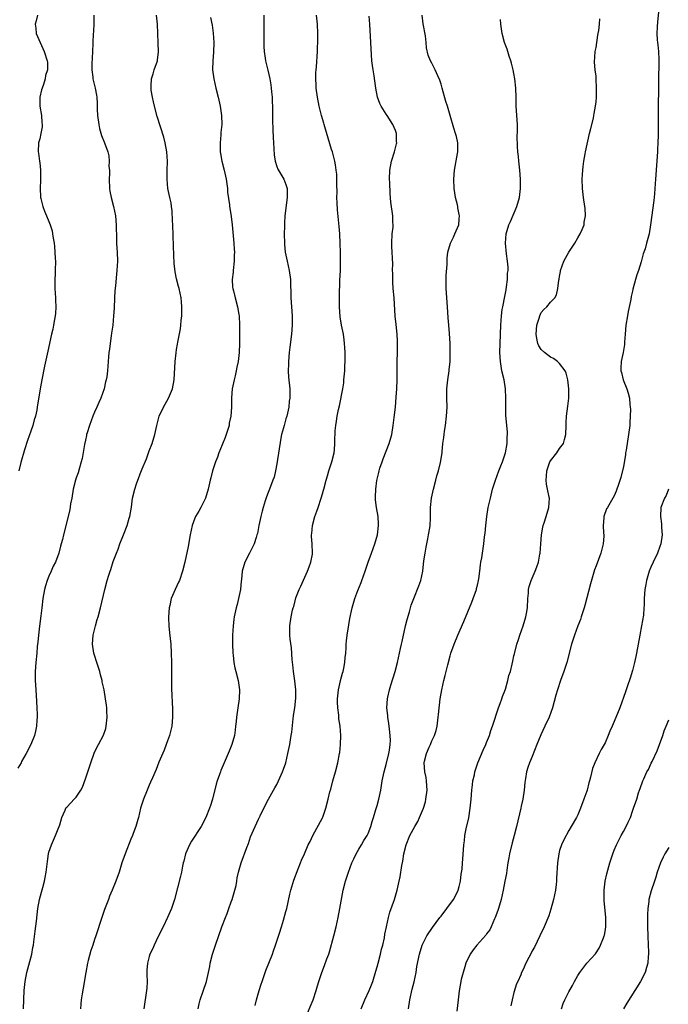
# Model space of a CAD drawing. Units: inches. Extents: x 2511000 to 2514000, y 1509000 to 1512000.
# Drawn here: x 2513709 to 2513851, y 1510982 to 1511198 of the extents above; entities that cross this region are included whole.
import ezdxf

# ---------------------------------------------------------------- set-up
doc = ezdxf.new("R2010")
doc.units = ezdxf.units.IN
doc.header["$MEASUREMENT"] = 0
doc.layers.add('LD25111509_10ft', color=111, linetype='Continuous')

msp = doc.modelspace()

# ---------------------------------------------------------------- linework, layer by layer
at = {"layer": 'LD25111509_10ft'}
for points, elevation in [([(2513848.88, 1511201.12), (2513848.5, 1511197.5), (2513848.42, 1511196.42), (2513848.35, 1511195), (2513848.44, 1511193.56), (2513848.46, 1511193), (2513848.52, 1511192.52), (2513848.68, 1511191), (2513848.76, 1511189.24), (2513848.8, 1511188.8), (2513848.69, 1511184.69), (2513848.67, 1511183), (2513848.69, 1511181.31), (2513848.64, 1511180.64), (2513848.66, 1511179), (2513848.63, 1511173.37), (2513848.64, 1511172.64), (2513848.57, 1511171), (2513848.48, 1511169.52), (2513848.46, 1511169), (2513848.07, 1511163), (2513847.92, 1511161), (2513847.8, 1511159.8), (2513847.67, 1511158.33), (2513846.98, 1511153.02), (2513846.62, 1511151), (2513846.1, 1511149), (2513845.75, 1511147.75), (2513845.36, 1511146.64), (2513844.87, 1511144.87), (2513844.28, 1511143), (2513843.94, 1511142.06), (2513843.65, 1511141), (2513843.09, 1511138.91), (2513843, 1511138.43), (2513842.72, 1511137.28), (2513842.61, 1511136.61), (2513842.04, 1511133.95), (2513841.87, 1511133), (2513841.56, 1511131), (2513841.37, 1511129), (2513841.24, 1511127.24), (2513841.23, 1511126.77), (2513840.98, 1511125.02), (2513840.52, 1511123), (2513840.43, 1511121.57), (2513840.45, 1511121), (2513840.6, 1511120.6), (2513840.98, 1511119), (2513841.78, 1511117), (2513842.08, 1511116.08), (2513842.32, 1511115), (2513842.44, 1511113.56), (2513842.52, 1511113), (2513842.53, 1511112.53), (2513842.5, 1511111), (2513842.4, 1511109.6), (2513842.38, 1511109), (2513842.15, 1511107), (2513841.58, 1511103.58), (2513841.49, 1511103), (2513841.45, 1511102.55), (2513841, 1511100.01), (2513840.43, 1511097.57), (2513839.82, 1511095.82), (2513839.58, 1511095), (2513839.43, 1511094.57), (2513839, 1511093.52), (2513837.5, 1511091), (2513837.33, 1511090.67), (2513836.7, 1511089), (2513836.71, 1511088.71), (2513836.56, 1511087), (2513836.62, 1511085.38), (2513836.68, 1511085), (2513836.68, 1511084.68), (2513836.56, 1511083), (2513836.06, 1511081), (2513835, 1511078.16), (2513834.7, 1511077.3), (2513833.78, 1511074.22), (2513832.53, 1511069.47), (2513832.39, 1511069), (2513832.09, 1511068.09), (2513831.77, 1511067), (2513831.57, 1511066.43), (2513831, 1511065.04), (2513830.25, 1511063), (2513829.62, 1511061), (2513828.59, 1511057), (2513827.96, 1511055), (2513827.24, 1511053), (2513826.55, 1511051), (2513826.2, 1511049.8), (2513825.45, 1511047), (2513824.72, 1511045), (2513823.78, 1511043), (2513822.87, 1511041.13), (2513821.99, 1511039), (2513821, 1511036.38), (2513820.4, 1511035), (2513820.03, 1511033.96), (2513819.75, 1511033), (2513819.52, 1511031.52), (2513819.35, 1511030.65), (2513819.23, 1511029), (2513818.93, 1511027), (2513818.56, 1511025.44), (2513818.48, 1511025), (2513817.55, 1511021), (2513817.03, 1511019), (2513816.59, 1511017.41), (2513816.01, 1511015), (2513815.87, 1511014.13), (2513815.65, 1511013), (2513815.41, 1511011.41), (2513815.33, 1511010.67), (2513815.03, 1511009), (2513814.65, 1511007), (2513814.19, 1511005), (2513813.59, 1511003), (2513813.44, 1511002.56), (2513812.87, 1511001), (2513812.74, 1511000.74), (2513812, 1510999), (2513811.68, 1510998.32), (2513811, 1510997.46), (2513810.82, 1510997.18), (2513808.89, 1510995), (2513808.08, 1510993.92), (2513807.43, 1510993), (2513806.47, 1510991), (2513806.2, 1510990.2), (2513805.84, 1510989), (2513805.41, 1510987.41), (2513804.98, 1510984.98), (2513804.78, 1510983), (2513804.48, 1510980.48)], 7950), ([(2513724.87, 1511199), (2513724.85, 1511196.85), (2513724.66, 1511193.34), (2513724.67, 1511192.67), (2513724.52, 1511189.48), (2513724.43, 1511188.43), (2513724.42, 1511187), (2513724.62, 1511185.38), (2513724.65, 1511185), (2513725.11, 1511183), (2513725.42, 1511181.42), (2513725.48, 1511181), (2513725.58, 1511179.58), (2513725.6, 1511178.4), (2513725.67, 1511177), (2513725.93, 1511175), (2513726.13, 1511174.13), (2513726.57, 1511172.57), (2513727.2, 1511171), (2513727.92, 1511169), (2513728.12, 1511168.12), (2513728.23, 1511167), (2513728.18, 1511165.82), (2513728.26, 1511165), (2513728.28, 1511164.28), (2513728.23, 1511163), (2513728.29, 1511161), (2513728.36, 1511160.36), (2513728.62, 1511159), (2513729.18, 1511157), (2513729.6, 1511155), (2513729.75, 1511153), (2513729.81, 1511149.81), (2513729.86, 1511149), (2513729.9, 1511147.9), (2513729.98, 1511147), (2513730.03, 1511145), (2513729.99, 1511143.99), (2513729.92, 1511143), (2513729.82, 1511142.18), (2513729.6, 1511139.6), (2513729.49, 1511138.51), (2513729.4, 1511137), (2513729.3, 1511134.7), (2513729.19, 1511133), (2513729, 1511131), (2513728.76, 1511129.24), (2513728.65, 1511128.65), (2513728.4, 1511127), (2513728.28, 1511125.72), (2513728.17, 1511125), (2513728.07, 1511124.07), (2513728.01, 1511123), (2513727.83, 1511121), (2513727.67, 1511119.67), (2513727.56, 1511119), (2513727.43, 1511118.57), (2513727.11, 1511117), (2513726.39, 1511115), (2513725.95, 1511114.05), (2513725.51, 1511113), (2513725, 1511111.88), (2513724.62, 1511111), (2513723.87, 1511109), (2513723.37, 1511107.37), (2513723.28, 1511107), (2513723.24, 1511106.76), (2513723, 1511105.75), (2513722.79, 1511104.79), (2513722.26, 1511101.74), (2513722.07, 1511101), (2513721.68, 1511099.68), (2513721.4, 1511098.6), (2513721, 1511097.52), (2513720.84, 1511097), (2513720.35, 1511095), (2513720, 1511093), (2513719.77, 1511091.77), (2513719.56, 1511090.44), (2513718.23, 1511085), (2513717.99, 1511083.99), (2513717.72, 1511083), (2513717.53, 1511082.47), (2513717.17, 1511081), (2513716.41, 1511079), (2513715.92, 1511078.08), (2513715.49, 1511077), (2513715, 1511075.94), (2513714.61, 1511075), (2513714.23, 1511073.77), (2513714.02, 1511073), (2513713.68, 1511071), (2513713.46, 1511069), (2513713.25, 1511067.25), (2513712.92, 1511064.92), (2513712.69, 1511063), (2513712.57, 1511061.43), (2513712.46, 1511060.46), (2513712.35, 1511059), (2513712.14, 1511057), (2513712.01, 1511055), (2513712, 1511054), (2513712.02, 1511053), (2513712.08, 1511052.08), (2513712.19, 1511049.81), (2513712.37, 1511047), (2513712.41, 1511045.59), (2513712.41, 1511045), (2513712.33, 1511044.33), (2513712.28, 1511043), (2513712.09, 1511041.91), (2513711.85, 1511041), (2513711.04, 1511039), (2513709.99, 1511037), (2513709, 1511035.23), (2513708.89, 1511035), (2513708.2, 1511033.8)], 7860), ([(2513712.49, 1511199), (2513712.22, 1511197.78), (2513712, 1511197), (2513712.13, 1511196.13), (2513712.22, 1511195), (2513713.06, 1511193), (2513713.69, 1511191.69), (2513713.99, 1511191), (2513714.61, 1511189), (2513714.66, 1511188.66), (2513714.67, 1511187), (2513714.26, 1511185.74), (2513714.19, 1511185), (2513713.82, 1511183.82), (2513713.5, 1511183), (2513713.39, 1511182.61), (2513712.98, 1511181.02), (2513712.99, 1511179), (2513713.34, 1511177), (2513713.44, 1511175.44), (2513713.53, 1511175), (2513713.51, 1511174.49), (2513713.25, 1511173), (2513713, 1511171.85), (2513712.74, 1511171), (2513712.62, 1511169), (2513712.71, 1511168.71), (2513712.95, 1511167), (2513713, 1511166.63), (2513713.15, 1511165), (2513713.14, 1511162.86), (2513713.05, 1511161), (2513713.13, 1511159.13), (2513713.15, 1511159), (2513713.23, 1511158.77), (2513713.65, 1511157), (2513714, 1511156), (2513714.46, 1511155), (2513715, 1511153.7), (2513715.27, 1511153), (2513715.69, 1511151.69), (2513715.8, 1511151), (2513715.91, 1511150.09), (2513716.12, 1511149), (2513716.22, 1511148.22), (2513716.32, 1511147), (2513716.36, 1511145.64), (2513716.41, 1511145), (2513716.37, 1511143), (2513716.27, 1511140.27), (2513716.3, 1511139), (2513716.43, 1511137), (2513716.45, 1511136.45), (2513716.53, 1511135), (2513716.46, 1511133.54), (2513716.4, 1511133), (2513716.24, 1511132.24), (2513716.04, 1511131), (2513715.88, 1511130.12), (2513715.6, 1511129), (2513714.75, 1511125.25), (2513714.64, 1511124.64), (2513714.01, 1511121.99), (2513713.42, 1511119), (2513713.08, 1511117), (2513712.46, 1511113), (2513712.35, 1511112.35), (2513712.06, 1511111), (2513711.79, 1511110.21), (2513711.47, 1511109), (2513711, 1511107.7), (2513710.3, 1511105.7), (2513709.67, 1511103.67), (2513708.86, 1511100.86), (2513708.42, 1511099)], 7850), ([(2513709.46, 1510981), (2513709.58, 1510985), (2513709.79, 1510987), (2513710.19, 1510989), (2513711.25, 1510993), (2513711.51, 1510994.49), (2513711.62, 1510995), (2513711.71, 1510995.71), (2513711.95, 1510998.05), (2513712.25, 1511000.25), (2513712.6, 1511003), (2513712.93, 1511005), (2513713.41, 1511006.59), (2513713.64, 1511007.64), (2513714.04, 1511009), (2513714.21, 1511009.79), (2513714.4, 1511011), (2513714.66, 1511013.34), (2513714.9, 1511015), (2513715, 1511015.36), (2513715.56, 1511017), (2513716.45, 1511019), (2513717, 1511020.47), (2513717.24, 1511021), (2513717.37, 1511021.38), (2513717.87, 1511023), (2513718.55, 1511024.55), (2513718.7, 1511025), (2513718.82, 1511025.18), (2513719, 1511025.34), (2513720.54, 1511027), (2513721, 1511027.43), (2513722, 1511029), (2513722.38, 1511029.62), (2513723, 1511031.46), (2513723.56, 1511033), (2513723.89, 1511034.11), (2513724.22, 1511035), (2513724.9, 1511037.1), (2513725, 1511037.34), (2513725.87, 1511039), (2513726.97, 1511041.03), (2513727.47, 1511042.53), (2513727.57, 1511043), (2513727.76, 1511045), (2513727.68, 1511046.32), (2513727.67, 1511047), (2513727.63, 1511047.63), (2513727.44, 1511049), (2513727.09, 1511051), (2513726.71, 1511052.71), (2513726.66, 1511053), (2513726.29, 1511054.29), (2513726.16, 1511055), (2513725.86, 1511055.86), (2513725.54, 1511057), (2513725, 1511058.6), (2513724.88, 1511059), (2513724.54, 1511061), (2513724.68, 1511063), (2513725.19, 1511065), (2513725.61, 1511066.39), (2513725.78, 1511067), (2513726.3, 1511069), (2513727.27, 1511073), (2513727.79, 1511075), (2513728.12, 1511076.12), (2513728.41, 1511077), (2513728.59, 1511077.41), (2513729.11, 1511079.11), (2513729.81, 1511081), (2513730.17, 1511081.83), (2513730.58, 1511083), (2513731.38, 1511085), (2513732.14, 1511087), (2513732.62, 1511088.62), (2513732.72, 1511089), (2513733.08, 1511091.08), (2513733.36, 1511093), (2513733.82, 1511095), (2513734.2, 1511096.2), (2513734.48, 1511097), (2513734.64, 1511097.36), (2513735, 1511098.34), (2513735.44, 1511099.44), (2513736.37, 1511101.63), (2513737, 1511103.41), (2513737.62, 1511105), (2513738.22, 1511107), (2513738.67, 1511109), (2513739.21, 1511111), (2513740.12, 1511113), (2513741.25, 1511115), (2513742.11, 1511117), (2513742.49, 1511119), (2513742.67, 1511123), (2513742.88, 1511124.88), (2513743, 1511125.67), (2513743.2, 1511126.8), (2513743.26, 1511127.26), (2513743.84, 1511130.16), (2513743.94, 1511131), (2513744.03, 1511132.03), (2513744.15, 1511133), (2513744.19, 1511135), (2513744.1, 1511136.1), (2513744, 1511137), (2513743.57, 1511139), (2513743.44, 1511139.44), (2513743, 1511141.16), (2513742.7, 1511142.7), (2513742.5, 1511144.5), (2513742.32, 1511148.32), (2513742.16, 1511153), (2513742.1, 1511153.9), (2513742.04, 1511156.04), (2513741.88, 1511157), (2513741.8, 1511157.8), (2513741.52, 1511159), (2513741.11, 1511161), (2513740.93, 1511163), (2513740.95, 1511164.95), (2513741, 1511167), (2513740.88, 1511169), (2513740.52, 1511171), (2513740.21, 1511172.21), (2513738.74, 1511176.74), (2513738.14, 1511179), (2513737.96, 1511179.96), (2513737.69, 1511181), (2513737.45, 1511182.55), (2513737.41, 1511183), (2513737.46, 1511183.46), (2513737.53, 1511185), (2513737.85, 1511186.15), (2513738.12, 1511187), (2513738.82, 1511189), (2513738.85, 1511189.15), (2513739.07, 1511190.93), (2513738.96, 1511192.96), (2513738.88, 1511195), (2513738.83, 1511197), (2513738.63, 1511199)], 7870), ([(2513762.12, 1511199), (2513762.16, 1511197), (2513762.14, 1511196.14), (2513762.17, 1511193.83), (2513762.12, 1511193), (2513762.11, 1511192.11), (2513762.19, 1511191), (2513762.44, 1511189.56), (2513762.51, 1511189), (2513763, 1511186.95), (2513763.43, 1511185), (2513763.68, 1511183.68), (2513763.77, 1511183), (2513763.84, 1511182.16), (2513763.95, 1511181), (2513764.04, 1511177.96), (2513764.03, 1511176.03), (2513764.13, 1511173.87), (2513764.17, 1511172.17), (2513764.24, 1511171), (2513764.35, 1511169.65), (2513764.37, 1511168.37), (2513764.61, 1511167), (2513765, 1511165.77), (2513765.21, 1511165.21), (2513766.54, 1511163), (2513767, 1511161.83), (2513767.23, 1511161), (2513767.28, 1511159.28), (2513767.27, 1511159), (2513766.76, 1511155), (2513766.66, 1511153.34), (2513766.65, 1511153), (2513766.66, 1511152.66), (2513766.62, 1511151), (2513766.64, 1511149), (2513766.65, 1511148.65), (2513766.83, 1511147), (2513767.27, 1511145), (2513767.72, 1511143), (2513767.99, 1511141), (2513768.08, 1511137), (2513768.38, 1511133), (2513768.38, 1511132.38), (2513768.37, 1511131), (2513768.2, 1511129), (2513767.86, 1511126.14), (2513767.73, 1511125), (2513767.56, 1511123), (2513767.57, 1511122.43), (2513767.5, 1511121), (2513767.58, 1511119.58), (2513767.82, 1511117), (2513767.84, 1511115.84), (2513767.81, 1511115), (2513767.72, 1511114.28), (2513767.59, 1511113), (2513767.16, 1511111), (2513767, 1511110.43), (2513766.57, 1511109), (2513766.46, 1511108.46), (2513766.05, 1511107), (2513765.84, 1511106.16), (2513765, 1511100.56), (2513764.71, 1511099), (2513764.37, 1511097.63), (2513764.15, 1511097), (2513763.59, 1511095.59), (2513762.71, 1511093.29), (2513762.43, 1511092.43), (2513761.99, 1511091), (2513761.81, 1511090.19), (2513761.46, 1511089), (2513761.04, 1511087.04), (2513760.72, 1511085.28), (2513760.64, 1511085), (2513760.43, 1511084.43), (2513759.99, 1511083), (2513759.69, 1511082.31), (2513758.98, 1511080.98), (2513757.97, 1511079), (2513757.37, 1511077), (2513757.22, 1511075.22), (2513757.17, 1511074.83), (2513757.02, 1511073), (2513756.61, 1511071), (2513756.26, 1511069.74), (2513756.09, 1511069), (2513755.66, 1511067), (2513755.57, 1511066.43), (2513755.38, 1511065), (2513755.25, 1511063), (2513755.25, 1511061), (2513755.35, 1511059), (2513755.4, 1511058.6), (2513755.56, 1511057), (2513755.79, 1511055.79), (2513755.98, 1511055), (2513756.5, 1511053), (2513756.83, 1511051), (2513756.76, 1511049), (2513756.44, 1511047), (2513756.15, 1511045), (2513756.05, 1511044.05), (2513755.96, 1511043), (2513755.86, 1511042.14), (2513755.7, 1511041), (2513755.14, 1511039), (2513754.5, 1511037.5), (2513754.3, 1511037), (2513753.42, 1511035), (2513752.7, 1511033.3), (2513752.6, 1511033), (2513752.41, 1511032.41), (2513751.92, 1511031), (2513751.71, 1511030.29), (2513750.86, 1511027), (2513750.42, 1511025.58), (2513750.22, 1511025), (2513749.42, 1511023), (2513748.38, 1511021), (2513746.25, 1511017.75), (2513745.84, 1511017), (2513744.98, 1511015), (2513744.59, 1511013.41), (2513744.46, 1511013), (2513744.29, 1511012.29), (2513744.06, 1511011), (2513743.88, 1511010.12), (2513742.51, 1511005), (2513741.89, 1511003), (2513741.04, 1511001), (2513740.06, 1510999), (2513739, 1510996.87), (2513738.09, 1510995), (2513737.76, 1510994.24), (2513737.16, 1510993), (2513737, 1510992.49), (2513736.59, 1510991), (2513736.51, 1510989.49), (2513736.46, 1510989), (2513736.45, 1510988.45), (2513736.52, 1510987), (2513736.45, 1510985.55), (2513736.4, 1510985), (2513735.8, 1510981)], 7890), ([(2513747.74, 1510981), (2513747.94, 1510982.06), (2513748.18, 1510983), (2513748.87, 1510984.87), (2513749.59, 1510987), (2513750.04, 1510989), (2513750.28, 1510990.28), (2513750.39, 1510991), (2513750.89, 1510993), (2513751.55, 1510995), (2513752.94, 1510999), (2513753.7, 1511001), (2513754.11, 1511001.89), (2513754.46, 1511003), (2513755, 1511004.44), (2513755.19, 1511005), (2513755.79, 1511007), (2513756.04, 1511008.04), (2513756.21, 1511009), (2513756.27, 1511009.73), (2513756.59, 1511011), (2513757.15, 1511013), (2513758.41, 1511016.41), (2513758.75, 1511017.25), (2513759.25, 1511018.75), (2513760.22, 1511021), (2513761, 1511022.63), (2513761.13, 1511022.87), (2513761.35, 1511023.35), (2513762.42, 1511025.58), (2513763.15, 1511027), (2513764.29, 1511029), (2513764.54, 1511029.46), (2513765, 1511030.24), (2513765.39, 1511031), (2513766.26, 1511033), (2513766.43, 1511033.57), (2513766.94, 1511035), (2513767.43, 1511037), (2513767.83, 1511039), (2513767.98, 1511039.98), (2513768.16, 1511041), (2513768.27, 1511041.73), (2513768.68, 1511045.32), (2513768.93, 1511047), (2513769.13, 1511049.13), (2513769.13, 1511051), (2513768.95, 1511052.95), (2513768.66, 1511055), (2513768.48, 1511056.48), (2513768.36, 1511057.64), (2513768.18, 1511060.18), (2513767.93, 1511062.07), (2513767.86, 1511063), (2513767.87, 1511063.87), (2513767.84, 1511065), (2513768.12, 1511067), (2513768.43, 1511068.43), (2513768.59, 1511069), (2513768.7, 1511069.3), (2513769, 1511070.54), (2513769.19, 1511071.19), (2513769.86, 1511073), (2513770.24, 1511073.76), (2513771.74, 1511077), (2513772.05, 1511077.95), (2513772.44, 1511079), (2513772.78, 1511080.78), (2513772.8, 1511081), (2513772.77, 1511083), (2513772.63, 1511084.63), (2513772.63, 1511085), (2513772.69, 1511085.31), (2513772.79, 1511087), (2513773.32, 1511089), (2513773.8, 1511090.2), (2513774.04, 1511091), (2513774.74, 1511093), (2513775, 1511093.96), (2513775.23, 1511094.77), (2513775.31, 1511095), (2513775.82, 1511097), (2513776.1, 1511097.9), (2513776.41, 1511099), (2513777.05, 1511101), (2513777.53, 1511103), (2513777.61, 1511103.61), (2513777.73, 1511105), (2513777.74, 1511106.26), (2513777.76, 1511107), (2513777.8, 1511107.8), (2513777.91, 1511109), (2513778.11, 1511109.89), (2513778.24, 1511111), (2513778.52, 1511112.52), (2513778.71, 1511113.29), (2513779.45, 1511117), (2513779.65, 1511118.35), (2513779.72, 1511119), (2513779.89, 1511121), (2513779.93, 1511122.07), (2513779.98, 1511123), (2513779.99, 1511123.99), (2513779.97, 1511125), (2513779.9, 1511126.1), (2513779.86, 1511127), (2513779.78, 1511127.78), (2513779.6, 1511129), (2513779.18, 1511131), (2513778.85, 1511132.85), (2513778.71, 1511135), (2513778.74, 1511136.74), (2513778.76, 1511137.24), (2513778.84, 1511140.84), (2513778.92, 1511143), (2513778.97, 1511144.97), (2513778.96, 1511147), (2513778.9, 1511148.9), (2513778.78, 1511151), (2513778.64, 1511152.64), (2513778.62, 1511153.38), (2513778.31, 1511156.31), (2513778.19, 1511157.81), (2513778.15, 1511159), (2513778.2, 1511160.2), (2513778.14, 1511161.86), (2513778.17, 1511163), (2513778.12, 1511164.12), (2513778.03, 1511165), (2513777.83, 1511166.17), (2513777.7, 1511167), (2513777.17, 1511169), (2513777, 1511169.5), (2513775.53, 1511174.47), (2513775.4, 1511175), (2513775.33, 1511175.33), (2513774.8, 1511177), (2513774.29, 1511179), (2513773.9, 1511181), (2513773.65, 1511183), (2513773.63, 1511183.63), (2513773.55, 1511185), (2513773.58, 1511186.42), (2513773.61, 1511187), (2513773.68, 1511187.68), (2513773.93, 1511191), (2513773.94, 1511191.94), (2513773.98, 1511193), (2513773.99, 1511194.01), (2513773.97, 1511195), (2513773.91, 1511197), (2513773.68, 1511199)], 7900), ([(2513771.26, 1510979), (2513772.97, 1510983), (2513773.64, 1510985), (2513773.93, 1510986.07), (2513774.2, 1510987), (2513774.84, 1510989), (2513775.47, 1510990.53), (2513775.97, 1510991.97), (2513776.36, 1510993), (2513776.52, 1510993.48), (2513777.52, 1510997), (2513778.01, 1510999), (2513778.44, 1511001), (2513778.83, 1511003), (2513779.56, 1511007), (2513780.06, 1511009), (2513780.71, 1511011), (2513781.45, 1511013), (2513781.89, 1511013.89), (2513782.4, 1511015), (2513783, 1511016.06), (2513783.58, 1511017), (2513784.08, 1511017.92), (2513784.78, 1511019), (2513785, 1511019.44), (2513785.6, 1511021), (2513785.91, 1511022.09), (2513786.22, 1511023), (2513786.74, 1511024.74), (2513787, 1511025.64), (2513787.36, 1511027), (2513787.77, 1511029), (2513788.1, 1511031), (2513788.53, 1511033), (2513789, 1511034.62), (2513789.59, 1511037), (2513789.72, 1511037.72), (2513789.87, 1511039), (2513789.89, 1511039.89), (2513789.85, 1511041), (2513789.68, 1511042.32), (2513789.59, 1511043.59), (2513789.35, 1511045), (2513789.34, 1511045.34), (2513789.15, 1511047), (2513789.28, 1511049), (2513789.35, 1511049.35), (2513789.72, 1511051), (2513790.01, 1511052.01), (2513790.97, 1511055), (2513791.47, 1511057), (2513792.08, 1511060.08), (2513792.3, 1511061), (2513792.45, 1511061.55), (2513793.24, 1511065), (2513793.56, 1511066.44), (2513794.07, 1511068.07), (2513794.46, 1511069.54), (2513795.01, 1511070.99), (2513796.17, 1511073.83), (2513796.55, 1511075), (2513797, 1511077), (2513797.26, 1511079.26), (2513797.49, 1511081), (2513797.72, 1511082.28), (2513798.14, 1511084.14), (2513798.29, 1511085), (2513798.54, 1511086.54), (2513798.59, 1511087), (2513798.68, 1511088.68), (2513798.73, 1511091), (2513798.93, 1511093), (2513799.35, 1511095), (2513799.87, 1511097), (2513800.09, 1511097.91), (2513800.42, 1511099), (2513800.89, 1511100.89), (2513801.23, 1511103), (2513801.23, 1511103.23), (2513801.42, 1511105), (2513801.64, 1511106.36), (2513801.67, 1511107), (2513801.75, 1511107.75), (2513801.96, 1511109), (2513802.22, 1511111), (2513802.33, 1511113), (2513802.29, 1511115), (2513802.29, 1511116.29), (2513802.3, 1511117), (2513802.5, 1511119), (2513802.78, 1511121), (2513802.79, 1511121.21), (2513802.98, 1511123), (2513803.04, 1511125), (2513803, 1511127), (2513802.87, 1511129.13), (2513802.71, 1511131), (2513802.58, 1511132.58), (2513802.45, 1511135), (2513802.14, 1511139), (2513802.12, 1511141), (2513802.13, 1511141.87), (2513802.33, 1511144.33), (2513802.33, 1511145.67), (2513802.5, 1511147), (2513803.06, 1511149), (2513803.73, 1511150.27), (2513804.06, 1511151), (2513804.89, 1511153), (2513805, 1511154.22), (2513805.05, 1511155), (2513805, 1511155.3), (2513804.7, 1511156.7), (2513804.66, 1511157), (2513804.59, 1511157.41), (2513804.2, 1511159), (2513804.03, 1511160.03), (2513803.91, 1511161), (2513803.83, 1511163), (2513803.97, 1511165), (2513804.62, 1511168.62), (2513804.68, 1511169), (2513804.66, 1511169.34), (2513804.68, 1511171), (2513804.38, 1511172.38), (2513804.2, 1511173), (2513803.82, 1511174.18), (2513803.01, 1511177), (2513802.4, 1511179), (2513802.03, 1511180.03), (2513801.22, 1511183), (2513801, 1511183.89), (2513800.76, 1511184.76), (2513800.28, 1511185.72), (2513799.75, 1511187), (2513799, 1511188.47), (2513798.7, 1511189), (2513798.19, 1511190.19), (2513797.83, 1511191.83), (2513797.73, 1511193), (2513797.57, 1511194.43), (2513797.11, 1511197.11), (2513796.86, 1511199)], 7920), ([(2513750.46, 1511198.46), (2513750.81, 1511196.81), (2513751.06, 1511195.06), (2513751.18, 1511193), (2513751.12, 1511190.88), (2513750.95, 1511189), (2513750.88, 1511187), (2513751.14, 1511185), (2513751.61, 1511183), (2513752.12, 1511181), (2513752.55, 1511179), (2513752.85, 1511177), (2513752.91, 1511175), (2513752.73, 1511173.27), (2513752.72, 1511172.72), (2513752.54, 1511171), (2513752.59, 1511169), (2513752.64, 1511168.64), (2513752.92, 1511167), (2513753.41, 1511165), (2513753.86, 1511163), (2513754.03, 1511161.97), (2513754.15, 1511161), (2513754.18, 1511160.18), (2513754.62, 1511157.38), (2513754.62, 1511157), (2513754.65, 1511156.65), (2513755, 1511154.83), (2513755.21, 1511153), (2513755.37, 1511151.37), (2513755.4, 1511150.6), (2513755.55, 1511149), (2513755.65, 1511147.65), (2513755.67, 1511147), (2513755.63, 1511146.37), (2513755.62, 1511145), (2513755.41, 1511143), (2513755.4, 1511142.6), (2513755.23, 1511141), (2513755.29, 1511139.29), (2513755.34, 1511139), (2513755.48, 1511138.52), (2513755.84, 1511137), (2513756.39, 1511135), (2513756.64, 1511133.36), (2513756.7, 1511133), (2513756.81, 1511131), (2513756.81, 1511129.19), (2513756.79, 1511128.79), (2513756.78, 1511127), (2513756.73, 1511125), (2513756.5, 1511123), (2513756.2, 1511121.8), (2513756.08, 1511121), (2513755.84, 1511119.84), (2513755.61, 1511119), (2513755.23, 1511117), (2513755.04, 1511115.04), (2513755.02, 1511113), (2513754.9, 1511111), (2513754.55, 1511109.45), (2513754.5, 1511109), (2513754.3, 1511108.3), (2513753.89, 1511107), (2513753.66, 1511106.34), (2513753, 1511104.73), (2513752.27, 1511103), (2513751.96, 1511102.04), (2513751.51, 1511101), (2513750.88, 1511099), (2513750.51, 1511097.49), (2513750.38, 1511097), (2513749.93, 1511095), (2513749.32, 1511093), (2513749, 1511092.33), (2513748.33, 1511091), (2513747.85, 1511090.15), (2513747.17, 1511089), (2513747, 1511088.64), (2513746.4, 1511087), (2513745.99, 1511085), (2513745.55, 1511082.45), (2513744.79, 1511079), (2513744.31, 1511077), (2513743.61, 1511075), (2513743.43, 1511074.57), (2513742.7, 1511073), (2513741.85, 1511071), (2513741.5, 1511069.5), (2513741.37, 1511069), (2513741.2, 1511067), (2513741.2, 1511066.8), (2513741.27, 1511065), (2513741.46, 1511063.46), (2513741.72, 1511061), (2513741.84, 1511059), (2513741.88, 1511057), (2513741.89, 1511051.89), (2513741.91, 1511051), (2513741.98, 1511050.02), (2513742, 1511048), (2513742.11, 1511047), (2513742.09, 1511046.09), (2513742.14, 1511045), (2513741.93, 1511043), (2513741.44, 1511041), (2513741, 1511039.79), (2513740.74, 1511039), (2513740.26, 1511037.74), (2513739.13, 1511035.13), (2513738.49, 1511033.51), (2513737.71, 1511031.71), (2513737.31, 1511030.7), (2513737, 1511030.06), (2513736.69, 1511029.31), (2513736.53, 1511029), (2513735.72, 1511027), (2513735.12, 1511025), (2513734.67, 1511023), (2513734.51, 1511022.51), (2513734.1, 1511021), (2513733.5, 1511019.5), (2513733.33, 1511019), (2513733, 1511018.25), (2513731.72, 1511015), (2513731.02, 1511013), (2513730.38, 1511011), (2513729.66, 1511009), (2513728.88, 1511007), (2513728.31, 1511005.69), (2513728.07, 1511005), (2513727.21, 1511002.79), (2513727, 1511002.16), (2513726.58, 1511001), (2513725.29, 1510997), (2513725, 1510996.21), (2513724.6, 1510995), (2513724.17, 1510993.83), (2513723.62, 1510991.62), (2513723.45, 1510991), (2513723.07, 1510989), (2513722.48, 1510985.52), (2513722.31, 1510984.31), (2513722.1, 1510983), (2513721.99, 1510982.01), (2513721.91, 1510981)], 7880), ([(2513760.24, 1510981.76), (2513760.56, 1510983), (2513761.11, 1510985), (2513761.58, 1510986.42), (2513761.75, 1510987), (2513762.59, 1510989.41), (2513764.02, 1510993), (2513764.29, 1510993.71), (2513764.73, 1510995), (2513765.57, 1510997.57), (2513766, 1510999), (2513766.48, 1511000.48), (2513767, 1511002.38), (2513767.17, 1511003), (2513767.84, 1511006.16), (2513768.04, 1511007), (2513768.53, 1511008.53), (2513768.74, 1511009.26), (2513769.7, 1511011.7), (2513770.18, 1511013), (2513770.42, 1511013.58), (2513771.03, 1511015.03), (2513771.89, 1511017), (2513772.28, 1511017.72), (2513772.89, 1511019), (2513775, 1511022.9), (2513775.08, 1511023.08), (2513775.77, 1511025), (2513776.28, 1511027), (2513776.64, 1511028.64), (2513776.81, 1511029.19), (2513777.28, 1511031), (2513777.87, 1511033), (2513778.39, 1511035), (2513778.76, 1511037), (2513778.78, 1511037.22), (2513778.97, 1511039), (2513779.03, 1511041), (2513778.89, 1511043), (2513778.6, 1511044.6), (2513778.59, 1511045.41), (2513778.35, 1511047), (2513778.28, 1511048.28), (2513778.3, 1511049), (2513778.5, 1511051), (2513778.94, 1511052.94), (2513778.95, 1511053.05), (2513779.36, 1511054.64), (2513779.51, 1511055), (2513779.7, 1511055.7), (2513779.91, 1511057), (2513779.96, 1511058.04), (2513780.11, 1511059), (2513780.2, 1511060.2), (2513780.22, 1511061), (2513780.28, 1511061.72), (2513780.42, 1511063), (2513780.76, 1511065.24), (2513781, 1511066.61), (2513781.49, 1511069), (2513782.08, 1511071), (2513782.76, 1511072.76), (2513783.47, 1511074.53), (2513783.64, 1511075), (2513784.35, 1511077), (2513785.01, 1511079), (2513785.72, 1511081), (2513786.46, 1511083), (2513787.06, 1511085), (2513787.31, 1511087), (2513787.32, 1511087.32), (2513787.22, 1511089), (2513786.87, 1511091), (2513786.66, 1511092.66), (2513786.63, 1511093), (2513786.66, 1511093.34), (2513786.69, 1511095), (2513786.94, 1511096.94), (2513787.36, 1511098.64), (2513787.41, 1511099), (2513787.58, 1511099.58), (2513788.07, 1511101), (2513788.35, 1511101.65), (2513789.64, 1511105), (2513790.19, 1511107), (2513790.53, 1511109), (2513790.75, 1511110.75), (2513791.01, 1511113), (2513791.19, 1511115.19), (2513791.28, 1511117), (2513791.35, 1511119), (2513791.4, 1511123), (2513791.45, 1511125), (2513791.43, 1511126.57), (2513791.47, 1511127), (2513791.47, 1511127.47), (2513791.36, 1511129), (2513791.13, 1511131.13), (2513790.97, 1511132.97), (2513790.7, 1511137), (2513790.53, 1511139), (2513790.45, 1511140.45), (2513790.4, 1511141), (2513790.42, 1511142.42), (2513790.38, 1511143), (2513790.43, 1511144.43), (2513790.34, 1511145.66), (2513790.29, 1511147), (2513790.21, 1511148.21), (2513790.2, 1511149), (2513790.32, 1511151), (2513790.48, 1511152.48), (2513790.49, 1511153), (2513790.43, 1511153.57), (2513790.43, 1511155), (2513789.99, 1511157.99), (2513789.84, 1511159.84), (2513789.75, 1511162.25), (2513789.71, 1511163), (2513789.74, 1511165), (2513790.11, 1511167), (2513790.79, 1511169), (2513791.26, 1511170.74), (2513791.29, 1511171), (2513791.27, 1511171.27), (2513791.21, 1511173), (2513791, 1511173.66), (2513790.45, 1511175), (2513789.17, 1511177), (2513789, 1511177.24), (2513787.9, 1511179), (2513787.6, 1511179.6), (2513787.06, 1511181), (2513786.69, 1511183), (2513786.31, 1511185.69), (2513786.1, 1511187), (2513785.97, 1511187.96), (2513785.86, 1511189), (2513785.36, 1511197), (2513785.21, 1511198.79)], 7910), ([(2513783.52, 1510981), (2513784.3, 1510983), (2513785.22, 1510985), (2513785.73, 1510986.27), (2513786.02, 1510987), (2513786.73, 1510989.27), (2513787, 1510990.18), (2513787.19, 1510991), (2513787.72, 1510993), (2513787.93, 1510994.07), (2513788.22, 1510995), (2513788.57, 1510996.57), (2513788.65, 1510997.35), (2513789.01, 1510999), (2513789.47, 1511001), (2513789.8, 1511002.2), (2513790.8, 1511005), (2513791.41, 1511007), (2513791.83, 1511009), (2513792.02, 1511009.98), (2513792.41, 1511012.41), (2513792.62, 1511013.38), (2513792.86, 1511015), (2513793.36, 1511017), (2513794.19, 1511019), (2513795.26, 1511021), (2513795.89, 1511022.11), (2513796.3, 1511023), (2513797.13, 1511025), (2513797.57, 1511026.44), (2513797.7, 1511027), (2513797.96, 1511029), (2513797.92, 1511029.92), (2513797.84, 1511031), (2513797.73, 1511031.73), (2513797.45, 1511033), (2513797.28, 1511035), (2513797.36, 1511035.36), (2513797.79, 1511037), (2513798.39, 1511038.39), (2513798.68, 1511039), (2513799, 1511039.79), (2513799.58, 1511041), (2513799.91, 1511042.09), (2513800.14, 1511043), (2513800.32, 1511044.32), (2513800.4, 1511045), (2513800.43, 1511045.57), (2513800.83, 1511049), (2513801.15, 1511051), (2513801.59, 1511053), (2513801.9, 1511054.1), (2513802.47, 1511056.47), (2513803, 1511058.42), (2513803.17, 1511059), (2513803.9, 1511061), (2513804.72, 1511063), (2513806.03, 1511065.97), (2513807.78, 1511070.22), (2513808.08, 1511071), (2513808.78, 1511073), (2513808.81, 1511073.19), (2513809, 1511073.96), (2513809.23, 1511075), (2513809.3, 1511075.3), (2513809.5, 1511077), (2513809.63, 1511078.37), (2513809.76, 1511079), (2513809.93, 1511079.93), (2513810.07, 1511081), (2513810.37, 1511083), (2513810.55, 1511084.55), (2513810.67, 1511085.33), (2513810.82, 1511087), (2513811.04, 1511089), (2513811.37, 1511091), (2513811.82, 1511093), (2513812.33, 1511095), (2513812.93, 1511097), (2513813.69, 1511099), (2513814.15, 1511100.15), (2513814.51, 1511101), (2513815.18, 1511103), (2513815.53, 1511105), (2513815.54, 1511106.46), (2513815.58, 1511107), (2513815.55, 1511107.55), (2513815.44, 1511109), (2513815.24, 1511111.24), (2513815.19, 1511113), (2513815.22, 1511115), (2513815.15, 1511117), (2513814.82, 1511119), (2513814.36, 1511121), (2513814.03, 1511123), (2513813.93, 1511125), (2513813.99, 1511127), (2513814.13, 1511131), (2513814.26, 1511133), (2513814.45, 1511134.45), (2513814.54, 1511135), (2513815, 1511137.29), (2513815.26, 1511138.74), (2513815.37, 1511139.37), (2513815.58, 1511141), (2513815.62, 1511142.38), (2513815.7, 1511143), (2513815.71, 1511143.71), (2513815.6, 1511145), (2513815.37, 1511146.63), (2513815.15, 1511149), (2513815.28, 1511151), (2513815.87, 1511153), (2513816.24, 1511153.76), (2513817.63, 1511157), (2513818.21, 1511159), (2513818.46, 1511161), (2513818.44, 1511163), (2513818.29, 1511165), (2513818.08, 1511167), (2513818, 1511168), (2513817.87, 1511169), (2513817.79, 1511170.21), (2513817.75, 1511171), (2513817.74, 1511171.74), (2513817.76, 1511174.24), (2513817.75, 1511175), (2513817.51, 1511179), (2513817.48, 1511181), (2513817.41, 1511183), (2513817.2, 1511185), (2513817, 1511186.21), (2513816.84, 1511187), (2513816.47, 1511188.47), (2513816.32, 1511189), (2513815.98, 1511190.02), (2513815.51, 1511191.51), (2513814.96, 1511193), (2513814.4, 1511195), (2513814.13, 1511197), (2513814.07, 1511198.07)], 7930), ([(2513793.84, 1510981), (2513794.17, 1510983), (2513794.66, 1510985.34), (2513795.09, 1510986.91), (2513795.54, 1510989), (2513795.73, 1510990.27), (2513796.26, 1510993), (2513796.88, 1510995), (2513797.86, 1510997), (2513799.13, 1510998.87), (2513800.76, 1511001), (2513801, 1511001.34), (2513802.31, 1511003), (2513803.72, 1511005), (2513804.18, 1511005.82), (2513804.75, 1511007), (2513805, 1511007.87), (2513805.27, 1511009), (2513805.45, 1511010.55), (2513805.61, 1511011.61), (2513805.71, 1511013), (2513805.8, 1511013.8), (2513805.99, 1511017), (2513806.12, 1511017.88), (2513806.22, 1511019), (2513806.51, 1511020.51), (2513807.07, 1511022.93), (2513807.42, 1511025), (2513807.63, 1511027), (2513807.78, 1511029), (2513807.89, 1511030.11), (2513808.01, 1511031), (2513808.31, 1511032.31), (2513808.45, 1511033), (2513809.11, 1511035), (2513810.24, 1511037.76), (2513810.81, 1511039), (2513811, 1511039.46), (2513811.6, 1511041), (2513811.95, 1511042.05), (2513812.3, 1511043), (2513813.61, 1511047), (2513813.97, 1511047.97), (2513814.33, 1511049), (2513814.49, 1511049.51), (2513815, 1511050.79), (2513815.11, 1511051.11), (2513815.68, 1511053), (2513815.9, 1511054.1), (2513816.21, 1511055), (2513816.62, 1511056.62), (2513816.73, 1511057.27), (2513817, 1511058.43), (2513817.1, 1511058.9), (2513817.18, 1511059.18), (2513817.65, 1511061), (2513817.97, 1511062.03), (2513818.3, 1511063), (2513819.04, 1511065), (2513819.63, 1511067), (2513819.73, 1511067.73), (2513819.94, 1511069), (2513820.03, 1511071), (2513820.17, 1511072.17), (2513820.22, 1511073), (2513820.36, 1511073.64), (2513820.78, 1511075), (2513821.63, 1511077), (2513822, 1511078), (2513822.39, 1511079), (2513822.71, 1511080.71), (2513822.78, 1511081), (2513822.9, 1511083), (2513823.04, 1511085), (2513823.35, 1511086.65), (2513823.43, 1511087), (2513823.64, 1511087.64), (2513824.05, 1511089), (2513824.63, 1511091), (2513824.76, 1511093), (2513824.73, 1511093.27), (2513824.38, 1511095), (2513824.11, 1511096.11), (2513824.03, 1511097), (2513824.15, 1511097.85), (2513824.18, 1511099), (2513824.9, 1511101), (2513825, 1511101.19), (2513826.43, 1511103), (2513827, 1511103.9), (2513827.83, 1511105), (2513828.12, 1511105.88), (2513828.4, 1511107), (2513828.46, 1511109), (2513828.46, 1511109.54), (2513828.53, 1511111), (2513828.82, 1511113.18), (2513829.03, 1511114.97), (2513829.04, 1511117), (2513828.83, 1511119), (2513828.43, 1511120.43), (2513828.24, 1511121), (2513827, 1511122.58), (2513826.58, 1511123), (2513825.67, 1511123.67), (2513825, 1511123.99), (2513823.67, 1511125), (2513823, 1511125.66), (2513822.48, 1511126.48), (2513822.27, 1511127), (2513822.03, 1511128.03), (2513821.87, 1511129), (2513822.04, 1511131), (2513822.54, 1511132.54), (2513822.66, 1511133), (2513823, 1511133.75), (2513823.55, 1511134.45), (2513824.19, 1511135), (2513825, 1511136.01), (2513825.97, 1511137), (2513826.33, 1511137.67), (2513826.63, 1511139), (2513826.85, 1511140.85), (2513826.91, 1511141.09), (2513827, 1511141.66), (2513827.22, 1511142.78), (2513827.24, 1511143), (2513827.93, 1511145), (2513829.01, 1511147), (2513830.32, 1511149), (2513831, 1511150.16), (2513831.54, 1511151), (2513831.97, 1511151.97), (2513832.38, 1511153), (2513832.41, 1511153.59), (2513832.69, 1511155), (2513832.62, 1511156.62), (2513832.58, 1511157), (2513832.28, 1511159), (2513832.03, 1511161), (2513831.98, 1511163), (2513832.05, 1511164.05), (2513832.1, 1511165), (2513832.17, 1511165.83), (2513832.32, 1511167), (2513832.61, 1511168.61), (2513832.66, 1511169), (2513833.56, 1511173), (2513833.84, 1511174.16), (2513834.42, 1511176.42), (2513834.55, 1511177), (2513834.6, 1511177.4), (2513834.91, 1511179), (2513835, 1511180), (2513835.07, 1511181), (2513835.12, 1511183), (2513835.06, 1511185), (2513835, 1511185.63), (2513834.84, 1511187), (2513834.69, 1511188.69), (2513834.83, 1511191), (2513835, 1511191.93), (2513835.41, 1511194.59), (2513835.5, 1511195), (2513835.61, 1511195.61), (2513835.77, 1511197), (2513835.84, 1511198.16)], 7940), ([(2513850.93, 1511095), (2513850.37, 1511093.63), (2513850.02, 1511093), (2513849.23, 1511091), (2513849.12, 1511089), (2513849.38, 1511087.38), (2513849.38, 1511087), (2513849.37, 1511086.63), (2513849.48, 1511085), (2513849.19, 1511083), (2513849, 1511082.42), (2513848.48, 1511081), (2513847.52, 1511079), (2513847, 1511077.87), (2513846.64, 1511077), (2513846.48, 1511076.48), (2513846.06, 1511075), (2513845.93, 1511074.07), (2513845.74, 1511073), (2513845.58, 1511071), (2513845.57, 1511069.57), (2513845.51, 1511069), (2513845.4, 1511067.4), (2513845, 1511065), (2513844.6, 1511063), (2513843.88, 1511059), (2513843.74, 1511058.26), (2513843.46, 1511057), (2513843, 1511055.2), (2513842.47, 1511053.53), (2513841.89, 1511051.89), (2513841.6, 1511051), (2513841.47, 1511050.53), (2513840.25, 1511047), (2513839, 1511044.04), (2513838.51, 1511043), (2513838.05, 1511041.95), (2513837.69, 1511041), (2513837, 1511039.39), (2513836.81, 1511039), (2513836.13, 1511037.87), (2513835.69, 1511037), (2513834.72, 1511035), (2513834.24, 1511033.76), (2513833.8, 1511031.8), (2513833.57, 1511031), (2513833.43, 1511030.57), (2513833.07, 1511029), (2513833, 1511028.76), (2513832.35, 1511027), (2513831.58, 1511025), (2513831, 1511023.59), (2513830.69, 1511023), (2513829.53, 1511021), (2513829, 1511020.14), (2513827.92, 1511018.08), (2513827.42, 1511017), (2513827, 1511015.73), (2513826.83, 1511015), (2513826.56, 1511013), (2513826.35, 1511009.65), (2513826.33, 1511009), (2513826.26, 1511008.26), (2513826.09, 1511007), (2513825.67, 1511005), (2513825.11, 1511002.89), (2513824.63, 1511001.37), (2513823.66, 1510999), (2513822.71, 1510997), (2513821.47, 1510994.53), (2513821, 1510993.69), (2513820.77, 1510993.23), (2513820.23, 1510992.23), (2513819.61, 1510991), (2513819, 1510989.65), (2513818.68, 1510989), (2513818.49, 1510988.49), (2513817.84, 1510987), (2513817.55, 1510986.45), (2513817, 1510984.6), (2513816.58, 1510983), (2513816.35, 1510981.65)], 7960), ([(2513827.43, 1510981), (2513827.81, 1510982.19), (2513828.14, 1510983), (2513829, 1510984.75), (2513829.85, 1510986.15), (2513830.31, 1510987), (2513831, 1510988.34), (2513831.42, 1510989), (2513832.13, 1510989.87), (2513832.99, 1510991), (2513834.9, 1510993.1), (2513835.68, 1510994.32), (2513835.98, 1510995), (2513836.61, 1510996.61), (2513836.79, 1510997), (2513836.84, 1510997.16), (2513837, 1510997.96), (2513837.16, 1510999), (2513837.15, 1510999.15), (2513837.17, 1511001), (2513836.79, 1511004.79), (2513836.78, 1511005.22), (2513836.78, 1511007), (2513837.03, 1511009), (2513837.38, 1511010.62), (2513838.06, 1511013), (2513838.54, 1511014.54), (2513838.69, 1511015), (2513839, 1511015.84), (2513839.46, 1511017), (2513839.97, 1511018.03), (2513840.52, 1511019), (2513841, 1511019.91), (2513841.64, 1511021), (2513842.04, 1511021.96), (2513842.53, 1511023), (2513843, 1511024.36), (2513843.25, 1511025), (2513843.92, 1511027), (2513844.35, 1511028.35), (2513844.57, 1511029), (2513844.7, 1511029.3), (2513845.28, 1511031), (2513845.49, 1511031.49), (2513846.18, 1511033), (2513846.49, 1511033.51), (2513847.12, 1511034.88), (2513847.28, 1511035.28), (2513848.4, 1511037.6), (2513848.94, 1511039), (2513849.66, 1511041), (2513849.98, 1511042.02), (2513850.37, 1511043), (2513851, 1511044.4)], 7970), ([(2513851, 1511016.41), (2513850.11, 1511015), (2513849.75, 1511014.24), (2513849.14, 1511013), (2513848.43, 1511011), (2513848.12, 1511009.88), (2513847.8, 1511009), (2513847.1, 1511006.9), (2513846.6, 1511005), (2513846.56, 1511004.56), (2513846.33, 1511003), (2513846.27, 1511001.73), (2513846.31, 1511000.31), (2513846.3, 1510999), (2513846.34, 1510997), (2513846.42, 1510995), (2513846.5, 1510993.5), (2513846.51, 1510993), (2513846.45, 1510992.45), (2513846.39, 1510991), (2513846.1, 1510990.1), (2513845.79, 1510989), (2513844.74, 1510987), (2513843.51, 1510985), (2513841.76, 1510982.24), (2513841, 1510981)], 7980)]:
    msp.add_lwpolyline(points, dxfattribs=dict(at, elevation=elevation))

doc.saveas('drawing.dxf')
